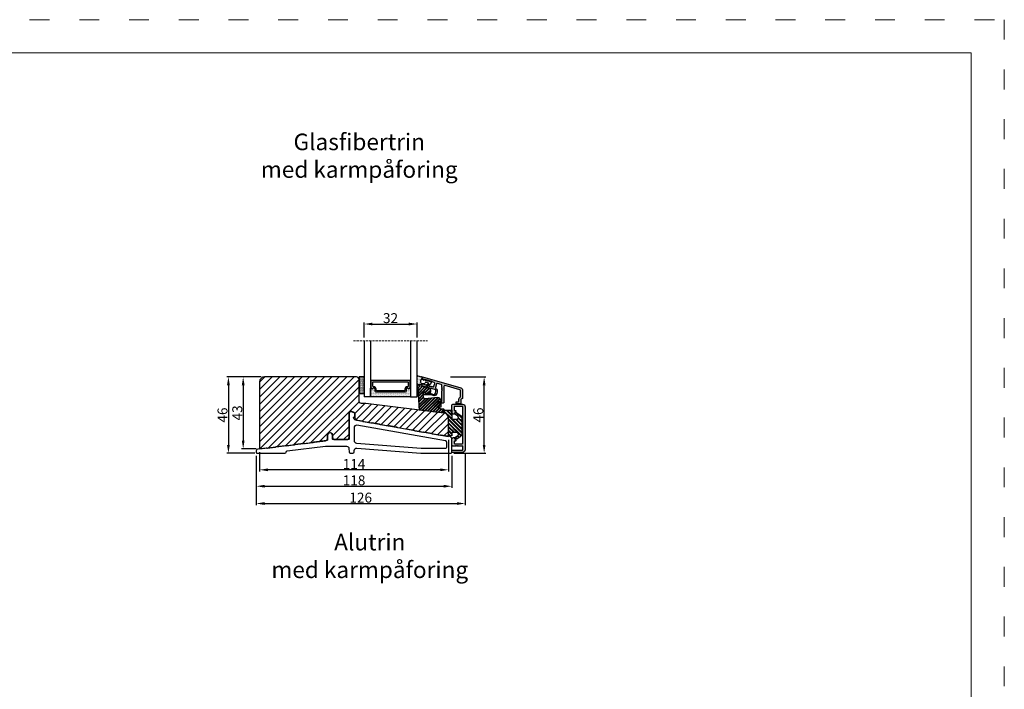
# Model space of a CAD drawing. Units: millimetres. Extents: x 6992 to 8180, y 3439 to 4279.
# Drawn here: x 7586 to 8180, y 3875 to 4279 of the extents above; entities that cross this region are included whole.
import ezdxf

# ---------------------------------------------------------------- set-up
doc = ezdxf.new("R2010")
doc.units = ezdxf.units.MM
doc.linetypes.add('ACAD_ISO03W100', pattern=[30, 12, -18])
doc.linetypes.add('HIDDEN', pattern=[1.905, 1.27, -0.635])
doc.layers.get('0').update_dxf_attribs({"lineweight": 0})
doc.layers.get('DEFPOINTS').update_dxf_attribs({"lineweight": 0})
for name, color, linetype, lineweight in [('01 TABLE', 250, 'Continuous', 13), ('03 FRAME', 40, 'Continuous', 25), ('04 FRAME HATCH', 40, 'Continuous', 0), ('07 GLASS', 151, 'Continuous', 25), ('09 ALUMINIUM', 55, 'Continuous', 25), ('10 ALUMINIUM HATCH', 55, 'Continuous', 0), ('13 GASKET', 254, 'Continuous', 25), ('14 GASKET HATCH', 254, 'Continuous', 0), ('15 CLIPS', 22, 'Continuous', 25), ('16 CLIPS HATCH', 22, 'Continuous', 0), ('19 PV', 7, 'Continuous', 25), ('22 GLASKLODS', 22, 'Continuous', 25), ('DIMENSIONER', 5, 'Continuous', 9), ('PROFIL', 7, 'Continuous', 25)]:
    doc.layers.add(name, color=color, linetype=linetype, lineweight=lineweight)
doc.styles.add('M1x2', font='arial.ttf', dxfattribs={"height": 6})
doc.dimstyles.new('M1x1 NY', dxfattribs={"dimtxt": 5, "dimasz": 5, "dimexe": 1, "dimexo": 2, "dimgap": 0.5, "dimtad": 1, "dimdec": 0, "dimdsep": 46, "dimtxsty": 'M1x2', "dimcen": -1, "dimclrd": 256, "dimclre": 256, "dimclrt": 256, "dimazin": 2, "dimtfac": 1, "dimtdec": 0, "dimtmove": 0, "dimatfit": 3, "dimfxl": 1, "dimtolj": 1, "dimarcsym": 0})

# ---------------------------------------------------------------- blocks, each defined once
blk = doc.blocks.new('Fiberglas threshold 1')
at = {"layer": 'PROFIL'}
for points in [[(53, -25.36, 0.36397), (51.76, -23.89), (46.61, -22.98, 0.201537), (46.23, -23.06, -0.201526), (45.85, -23.15), (41.33, -22.35, -0.198912), (41.01, -22.15), (41.01, -22.14, 0.198912), (40.68, -21.93), (36.17, -21.14, 0.201537), (35.79, -21.22, -0.201526), (35.41, -21.31), (30.9, -20.51, -0.198912), (30.57, -20.31), (30.57, -20.3, 0.198912), (30.24, -20.09), (25.73, -19.3, 0.201537), (25.35, -19.38, -0.201526), (24.97, -19.47), (20.46, -18.67, -0.198912), (20.13, -18.46), (20.13, -18.46, 0.198912), (19.8, -18.25), (15.29, -17.45, 0.201537), (14.91, -17.54, -0.201526), (14.53, -17.63), (10.02, -16.83, -0.198912), (9.69, -16.62), (9.69, -16.62, 0.198912), (9.37, -16.41), (4.85, -15.61, 0.201537), (4.47, -15.7, -0.201526), (4.09, -15.79), (-0.42, -14.99, -0.198912), (-0.74, -14.78), (-0.75, -14.78, 0.198912), (-1.07, -14.57), (-5.01, -13.88, -0.36397), (-6.25, -12.4), (-6.25, -12.37, -0.298217), (-5.95, -11.91, 0.298217), (-5.5, -11.22), (-5.5, -10.3, 0.306685), (-5.97, -9.6), (-7.63, -8.94, 0.530591), (-9, -9.87), (-9, -25.17, -0.414214), (-9.5, -25.67), (-18.5, -25.67, -0.414214), (-19, -25.17), (-19, -23.14, 1), (-22, -23.14), (-22, -25.78, -0.378868), (-22.44, -26.27), (-30.25, -27.23, 0.201452), (-30.59, -27.42, -0.201412), (-30.93, -27.62), (-35.48, -28.18, -0.201742), (-35.85, -28.07, 0.201713), (-36.22, -27.97), (-41.67, -28.63, 0.201433), (-42, -28.83, -0.201438), (-42.34, -29.02), (-46.89, -29.58, -0.199117), (-47.26, -29.48), (-47.27, -29.47, 0.198928), (-47.64, -29.37), (-53.08, -30.04, 0.201368), (-53.42, -30.23, -0.201378), (-53.75, -30.42), (-58.31, -30.98, -0.198942), (-58.68, -30.88), (-58.68, -30.87, 0.199117), (-59.05, -30.77), (-64.12, -31.39, 0.37887), (-65, -32.38), (-65, -33.37, 0.414214), (-64.5, -33.87), (-47.75, -33.87, 0.383444), (-47, -33.2, -0.348049), (-46.35, -32.53), (-23.28, -29.67), (-10.62, -29.67, -0.401491), (-9.12, -31.1), (-9.03, -33.15, 0.401491), (-8.28, -33.87), (-6.72, -33.87, 0.401491), (-5.97, -33.15), (-5.93, -32.26, -0.401491), (-4.43, -30.82), (34.3, -33.86, 0.019583), (34.41, -33.87), (52.25, -33.87, 0.414214), (53, -33.12)], [(-4.24, -17.06, 0.466308), (-6, -18.53), (-6, -26.3, 0.391392), (-4.62, -27.79), (34.41, -30.86, 0.019637), (34.53, -30.87), (49, -30.87, 0.414214), (50, -29.87), (50, -27.46, 0.36397), (49.17, -26.48)]]:
    blk.add_lwpolyline(points, format="xyb", close=True, dxfattribs=at)
blk = doc.blocks.new('*D25258')
at = {"lineweight": -2}
for p, q in [((7846.18, 4063.5), (7867.41, 4063.5)), ((7866.41, 4022.5), (7866.41, 4058.5)), ((7848.19, 4017.5), (7867.41, 4017.5))]:
    blk.add_line(p, q, dxfattribs=at)
for points in [[(7867.24, 4058.5), (7865.57, 4058.5), (7866.41, 4063.5)], [(7865.57, 4022.5), (7867.24, 4022.5), (7866.41, 4017.5)]]:
    blk.add_solid(points)
at = {"layer": 'DEFPOINTS', "color": 0}
for p in [(7844.18, 4063.5), (7866.41, 4063.5), (7846.19, 4017.5)]:
    blk.add_point(p, dxfattribs=at)
at = {"insert": (7862.85, 4040.5), "char_height": 6, "attachment_point": 5, "rotation": 90, "style": 'M1x2'}
blk.add_mtext('\\A1;46', dxfattribs=at)
blk = doc.blocks.new('*D25259')
at = {"lineweight": -2}
for p, q in [((7731.94, 4063.5), (7720.04, 4063.5)), ((7721.04, 4058.5), (7721.04, 4025.11)), ((7728.94, 4020.11), (7720.04, 4020.11))]:
    blk.add_line(p, q, dxfattribs=at)
for points in [[(7721.88, 4058.5), (7720.21, 4058.5), (7721.04, 4063.5)], [(7720.21, 4025.11), (7721.88, 4025.11), (7721.04, 4020.11)]]:
    blk.add_solid(points)
at = {"layer": 'DEFPOINTS', "color": 0}
for p in [(7733.94, 4063.5), (7721.04, 4020.11), (7730.94, 4020.11)]:
    blk.add_point(p, dxfattribs=at)
at = {"insert": (7717.48, 4041.81), "char_height": 6, "attachment_point": 5, "rotation": 90, "style": 'M1x2'}
blk.add_mtext('\\A1;43', dxfattribs=at)
blk = doc.blocks.new('*D25260')
at = {"lineweight": -2}
for p, q in [((7728.94, 4016), (7728.94, 3996.57)), ((7846.94, 4016), (7846.94, 3996.57)), ((7733.94, 3997.57), (7841.94, 3997.57))]:
    blk.add_line(p, q, dxfattribs=at)
for points in [[(7733.94, 3998.41), (7733.94, 3996.74), (7728.94, 3997.57)], [(7841.94, 3996.74), (7841.94, 3998.41), (7846.94, 3997.57)]]:
    blk.add_solid(points)
at = {"layer": 'DEFPOINTS', "color": 0}
for p in [(7728.94, 4018), (7846.94, 4018), (7846.94, 3997.57)]:
    blk.add_point(p, dxfattribs=at)
at = {"insert": (7787.94, 4001.13), "char_height": 6, "attachment_point": 5, "style": 'M1x2'}
blk.add_mtext('\\A1;118', dxfattribs=at)
blk = doc.blocks.new('*D25261')
at = {"lineweight": -2}
for p, q in [((7844.94, 4025.62), (7844.94, 4006.47)), ((7730.94, 4018.11), (7730.94, 4006.47)), ((7839.94, 4007.47), (7735.94, 4007.47))]:
    blk.add_line(p, q, dxfattribs=at)
for points in [[(7735.94, 4008.3), (7735.94, 4006.64), (7730.94, 4007.47)], [(7839.94, 4006.64), (7839.94, 4008.3), (7844.94, 4007.47)]]:
    blk.add_solid(points)
at = {"layer": 'DEFPOINTS', "color": 0}
for p in [(7844.94, 4027.62), (7730.94, 4020.11), (7730.94, 4007.47)]:
    blk.add_point(p, dxfattribs=at)
at = {"insert": (7787.94, 4010.98), "char_height": 6, "attachment_point": 5, "style": 'M1x2'}
blk.add_mtext('\\A1;114', dxfattribs=at)
blk = doc.blocks.new('*D25262')
at = {"lineweight": -2}
for p, q in [((7728.94, 4016), (7728.94, 3986.14)), ((7854.94, 4017.42), (7854.94, 3986.14)), ((7733.94, 3987.14), (7849.94, 3987.14))]:
    blk.add_line(p, q, dxfattribs=at)
for points in [[(7733.94, 3987.97), (7733.94, 3986.31), (7728.94, 3987.14)], [(7849.94, 3986.31), (7849.94, 3987.97), (7854.94, 3987.14)]]:
    blk.add_solid(points)
at = {"layer": 'DEFPOINTS', "color": 0}
for p in [(7728.94, 4018), (7854.94, 4019.42), (7854.94, 3987.14)]:
    blk.add_point(p, dxfattribs=at)
at = {"insert": (7791.94, 3990.7), "char_height": 6, "attachment_point": 5, "style": 'M1x2'}
blk.add_mtext('\\A1;126', dxfattribs=at)
blk = doc.blocks.new('*D25267')
at = {"lineweight": -2}
for p, q in [((7793.94, 4087.21), (7793.94, 4096.39)), ((7798.94, 4095.39), (7820.94, 4095.39)), ((7825.94, 4087.21), (7825.94, 4096.39))]:
    blk.add_line(p, q, dxfattribs=at)
for points in [[(7798.94, 4096.22), (7798.94, 4094.56), (7793.94, 4095.39)], [(7820.94, 4094.56), (7820.94, 4096.22), (7825.94, 4095.39)]]:
    blk.add_solid(points)
at = {"layer": 'DEFPOINTS', "color": 0}
for p in [(7825.94, 4095.39), (7793.94, 4085.21), (7825.94, 4085.21)]:
    blk.add_point(p, dxfattribs=at)
at = {"insert": (7809.94, 4098.95), "char_height": 6, "attachment_point": 5, "style": 'M1x2'}
blk.add_mtext('\\A1;32', dxfattribs=at)
blk = doc.blocks.new('2-lags glas 1')
at = {"layer": '14 GASKET HATCH', "linetype": 'ByBlock'}
h = blk.add_hatch(dxfattribs=at)
h.set_pattern_fill('DOTS', color=256, scale=0.25, angle=360, style=0)
h.set_pattern_definition([(360, (-3896.3544, -242.25144), (0.1984375, -0.396875), [0, -0.396875])])
h.paths.add_polyline_path([(-1399.11, -1000.95), (-1402.11, -1000.95), (-1402.11, -990.95), (-1399.11, -990.95)])
h = blk.add_hatch(dxfattribs=at)
h.set_pattern_fill('DOTS', color=256, scale=0.3, angle=360, style=0)
h.set_pattern_definition([(360, (-3896.3544, -242.25144), (0.238125, -0.47625), [0, -0.47625])])
h.paths.add_polyline_path([(-1374.21, -991.95), (-1392.01, -991.95, 0.414213), (-1392.66, -992.6), (-1392.66, -993.83), (-1392.66, -993.83, -0.786496), (-1393.65, -994.06, 0.738654), (-1394.78, -994.27, -0.941333), (-1395.11, -994.25), (-1395.11, -988.95), (-1371.11, -988.95), (-1371.11, -994.25, -0.941332), (-1371.45, -994.27, 0.738654), (-1372.58, -994.06, -0.786496), (-1373.56, -993.83), (-1373.56, -993.83), (-1373.56, -992.6, 0.414211)])
at = {"layer": '19 PV'}
h = blk.add_hatch(color=256, dxfattribs=at)
h.set_gradient(color1=(255, 255, 255), one_color=1)
h.paths.add_polyline_path([(-1371.56, -998.95), (-1394.66, -998.95, -0.414198), (-1394.86, -998.75), (-1394.86, -998.42, -0.268008), (-1394.76, -998.24), (-1394.76, -994.39, -0.774649), (-1393.64, -994.1, 0.774553), (-1392.66, -993.85), (-1392.66, -993.83), (-1392.66, -993.83), (-1392.66, -992.6, -0.414213), (-1392.01, -991.95), (-1374.21, -991.95, -0.414211), (-1373.56, -992.6), (-1373.56, -993.83), (-1373.56, -993.83), (-1373.56, -993.85, 0.774552), (-1372.59, -994.1, -0.774648), (-1371.46, -994.39), (-1371.46, -998.24, -0.268016), (-1371.36, -998.42), (-1371.36, -998.75, -0.4142)])
h.paths.add_polyline_path([(-1393.17, -994.97), (-1393.26, -994.97, 0.414223), (-1393.76, -995.47), (-1393.76, -997.57, 0.414223), (-1393.26, -998.07), (-1372.96, -998.07, 0.414222), (-1372.46, -997.57), (-1372.46, -995.47, 0.414222), (-1372.96, -994.97), (-1373.05, -994.97, -0.414247), (-1374.4, -993.62), (-1374.4, -993.07, 0.414224), (-1374.9, -992.57), (-1391.32, -992.57, 0.414225), (-1391.82, -993.07), (-1391.82, -993.62, -0.414246)], flags=16)
at = {"color": 7, "linetype": 'HIDDEN', "lineweight": 18}
blk.add_line((-1405.46, -1022.66), (-1360.76, -1022.66), dxfattribs=at)
at = {"layer": '07 GLASS', "linetype": 'Continuous', "lineweight": 25}
for p, q in [((-1395.11, -988.95), (-1399.11, -988.95)), ((-1399.11, -1022.66), (-1399.11, -988.95)), ((-1395.11, -1022.66), (-1395.11, -988.95)), ((-1371.11, -988.95), (-1367.11, -988.95)), ((-1371.11, -1022.66), (-1371.11, -988.95)), ((-1367.11, -988.95), (-1367.11, -1022.66))]:
    blk.add_line(p, q, dxfattribs=at)
at = {"layer": '13 GASKET', "color": 7, "linetype": 'Continuous', "lineweight": 25}
blk.add_lwpolyline([(-1402.11, -1000.95), (-1402.11, -990.95), (-1399.11, -990.95), (-1399.11, -1000.95)], close=True, dxfattribs=at)
at = {"layer": '19 PV', "color": 7, "linetype": 'Continuous', "lineweight": 25}
for p, q in [((-1392.66, -993.85), (-1392.66, -992.6)), ((-1373.56, -992.6), (-1373.56, -993.85))]:
    blk.add_line(p, q, dxfattribs=at)
for points in [[(-1395.11, -988.95), (-1395.11, -994.25, 0.941341), (-1394.78, -994.27, -0.738654), (-1393.65, -994.06, 0.786545), (-1392.66, -993.83), (-1392.66, -992.6, -0.414213), (-1392.01, -991.95), (-1374.21, -991.95, -0.414213), (-1373.56, -992.6), (-1373.56, -993.83, 0.786545), (-1372.58, -994.06, -0.738654), (-1371.45, -994.27, 0.94134), (-1371.11, -994.25), (-1371.11, -988.95)], [(-1393.17, -994.97), (-1393.26, -994.97, 0.414223), (-1393.76, -995.47), (-1393.76, -997.57, 0.414223), (-1393.26, -998.07), (-1372.96, -998.07, 0.414222), (-1372.46, -997.57), (-1372.46, -995.47, 0.414222), (-1372.96, -994.97), (-1373.05, -994.97, -0.414247), (-1374.4, -993.62), (-1374.4, -993.07, 0.414224), (-1374.9, -992.57), (-1391.32, -992.57, 0.414225), (-1391.82, -993.07), (-1391.82, -993.62, -0.414246)]]:
    blk.add_lwpolyline(points, format="xyb", close=True, dxfattribs=at)
blk.add_lwpolyline([(-1392.66, -993.85, -0.774553), (-1393.64, -994.1, 0.774649), (-1394.76, -994.39), (-1394.76, -998.24, 0.268008), (-1394.86, -998.42), (-1394.86, -998.75, 0.414198), (-1394.66, -998.95), (-1371.56, -998.95, 0.4142), (-1371.36, -998.75), (-1371.36, -998.42, 0.268016), (-1371.46, -998.24), (-1371.46, -994.39, 0.774648), (-1372.59, -994.1, -0.774552), (-1373.56, -993.85)], format="xyb", dxfattribs=at)
blk = doc.blocks.new('sdasdasdDD')
at = {"layer": '13 GASKET'}
for p, q in [((1190, 1421.1), (1189.88, 1422.85)), ((1190.24, 1423.17), (1192.59, 1422.71)), ((1192.83, 1422.42), (1192.83, 1421.26)), ((1193.43, 1420.79), (1193.83, 1420.67)), ((1193.83, 1420.67), (1193.91, 1420.96)), ((1194.25, 1421.05), (1194.99, 1420.34)), ((1194.99, 1420.34), (1195.07, 1420.63)), ((1195.4, 1420.72), (1196.14, 1420.01)), ((1196.14, 1420.01), (1196.22, 1420.3)), ((1196.55, 1420.39), (1197.29, 1419.68)), ((1197.29, 1419.68), (1197.38, 1419.97)), ((1197.71, 1420.06), (1198.32, 1419.47)), ((1189.95, 1418.39), (1189.96, 1419.06)), ((1192.48, 1417.74), (1190.21, 1418.08)), ((1193.42, 1418.5), (1192.24, 1418.71)), ((1192.83, 1418.6), (1192.83, 1418.03)), ((1194.61, 1418.68), (1193.42, 1418.5)), ((1194.7, 1418.97), (1194.61, 1418.68)), ((1196.86, 1418.86), (1195.31, 1419.31)), ((1195.78, 1417.08), (1195.48, 1417.48)), ((1195.55, 1417.9), (1196.86, 1418.86)), ((1198.12, 1418.42), (1196.2, 1417.01)), ((1198.4, 1419.17), (1198.23, 1418.58))]:
    blk.add_line(p, q, dxfattribs=at)
for centre, radius, start, end in [((1190.18, 1422.87), 0.3, 79.02865, 183.78611), ((1140.72, 1420.96), 49.28, 357.78885, 0.16444), ((1193.43, 1419.81), 1.62, 112.5405, 223.05424), ((1193.43, 1419.81), 1.62, 112.5405, 223.05424), ((1192.53, 1422.42), 0.3, 359, 79.02865), ((1193.7, 1421.75), 1, 205.83582, 254.0168), ((1194.11, 1420.9), 0.2, 46.29912, 164.04257), ((1195.26, 1420.57), 0.2, 46.29886, 164.04231), ((1196.41, 1420.24), 0.2, 46.2986, 164.04205), ((1197.57, 1419.91), 0.2, 46.29964, 164.04309), ((1190.25, 1418.38), 0.3, 179, 261.31473), ((1192.53, 1418.03), 0.3, 261.31473, 0), ((1195.18, 1418.83), 0.5, 73.98855, 163.98864), ((1195.73, 1417.66), 0.3, 126.29936, 216.34884), ((1196.02, 1417.25), 0.3, 216.34884, 306.30576), ((1197.94, 1418.66), 0.3, 306.30576, 344), ((1198.11, 1419.26), 0.3, 344, 46.25969)]:
    blk.add_arc(centre, radius, start, end, dxfattribs=at)
blk = doc.blocks.new('seal')
at = {"layer": '14 GASKET HATCH'}
h = blk.add_hatch(dxfattribs=at)
h.set_pattern_fill('DOTS', color=256, scale=0.3, style=0)
h.set_pattern_definition([(1e-13, (-2845.7858, -1988.10047), (0.238125, 0.47625), [0, -0.47625])])
h.paths.add_polyline_path([(-937.18, -942.15), (-937.3, -943.9, 0.49183), (-936.94, -944.21), (-934.6, -943.76, 0.354259), (-934.35, -943.47), (-934.35, -942.31, 0.013839), (-934.38, -942.36, -0.523419), (-934.94, -939.75), (-934.35, -939.65), (-934.35, -939.08, 0.459342), (-934.7, -938.78), (-936.98, -939.13, 0.375451), (-937.23, -939.43), (-937.22, -940.1, -0.010366)])
at = {"layer": '13 GASKET', "xscale": -1, "rotation": 180}
blk.add_blockref('sdasdasdDD', (-2127.18, 478.95), dxfattribs=at)
blk = doc.blocks.new('fast karm alu clad glazing bead')
at = {"layer": '10 ALUMINIUM HATCH'}
blk.add_hatch(color=256, dxfattribs=at).paths.add_polyline_path([(-1340.61, -1481.65), (-1340.61, -1483.65, -0.414202), (-1341.11, -1484.15), (-1343.11, -1484.15, -0.414202), (-1343.61, -1483.65), (-1343.61, -1483.4, -0.414202), (-1343.11, -1482.9), (-1342.36, -1482.9, 0.414209), (-1341.86, -1482.4), (-1341.86, -1481.65, -0.250487), (-1341.09, -1480.19, 0.250496), (-1340.86, -1479.77), (-1340.86, -1479.55), (-1340.86, -1476.21, 0.334561), (-1341.23, -1475.73), (-1350.23, -1473.15, 0.498598), (-1350.86, -1473.63), (-1350.86, -1483.2, -0.414227), (-1351.36, -1483.7), (-1352.3, -1483.7, -0.131615), (-1352.55, -1483.63), (-1353.26, -1483.22, -0.767324), (-1353.16, -1482.85), (-1352.61, -1482.85, 0.414202), (-1352.11, -1482.35), (-1352.11, -1476.26, -0.414165), (-1351.91, -1476.06), (-1351.91, -1475.94, -0.598834), (-1351.99, -1475.42, 0.500023), (-1351.99, -1475.1, -0.598834), (-1351.91, -1474.58), (-1351.91, -1474.46, -0.414165), (-1352.11, -1474.26), (-1352.11, -1472.98, 0.334574), (-1352.48, -1472.5), (-1354.76, -1471.85, 0.414235), (-1355.38, -1472.19), (-1356.01, -1474.42, 0.345111), (-1355.78, -1474.99, -0.345139), (-1354.95, -1477.05), (-1355.22, -1478.01, -0.414211), (-1357.45, -1479.24), (-1359.04, -1478.78, 0.069847), (-1359.32, -1478.75), (-1362.36, -1478.75, -0.414219), (-1363.16, -1477.95), (-1363.16, -1477.95, -0.404129), (-1362.39, -1477.15, -0.424294), (-1362.16, -1477.37), (-1362.16, -1477.73, 0.414094), (-1361.94, -1477.95), (-1359.32, -1477.95, -0.069979), (-1358.82, -1478.02), (-1357.23, -1478.47, 0.41419), (-1355.99, -1477.79), (-1355.72, -1476.83, 0.414218), (-1356.4, -1475.59), (-1363.39, -1473.58, -0.334598), (-1364.11, -1472.62), (-1364.11, -1472.34, -0.498484), (-1363.86, -1472.15), (-1363.01, -1472.39, -0.334622), (-1362.86, -1472.59), (-1362.86, -1472.7), (-1362.54, -1472.57, -0.524488), (-1362.26, -1472.76), (-1362.26, -1472.87), (-1361.94, -1472.74, -0.524488), (-1361.66, -1472.93), (-1361.66, -1473.04), (-1361.34, -1472.91, -0.52449), (-1361.06, -1473.1), (-1361.06, -1473.21), (-1360.74, -1473.09, -0.52449), (-1360.46, -1473.27), (-1360.46, -1473.38), (-1360.14, -1473.26, -0.524441), (-1359.86, -1473.45), (-1359.86, -1473.56), (-1359.54, -1473.43, -0.524441), (-1359.26, -1473.62), (-1359.26, -1473.73), (-1358.94, -1473.6, -0.524442), (-1358.66, -1473.79), (-1358.66, -1473.9), (-1358.11, -1473.82, -0.106589), (-1358.02, -1473.82), (-1357.6, -1473.95, 0.414235), (-1356.98, -1473.6), (-1356.48, -1471.87, 0.414231), (-1356.82, -1471.25), (-1358.03, -1470.91, -0.086381), (-1358.09, -1470.88), (-1358.66, -1470.47, -0.691046), (-1359.02, -1470.59), (-1359.26, -1470.29, -0.691056), (-1359.62, -1470.42), (-1359.86, -1470.12, -0.691053), (-1360.22, -1470.25), (-1360.46, -1469.95, -0.690903), (-1360.82, -1470.07), (-1361.06, -1469.78, -0.690896), (-1361.42, -1469.9), (-1361.66, -1469.61, -0.690906), (-1362.02, -1469.73), (-1362.26, -1469.43, -0.691053), (-1362.62, -1469.56), (-1362.86, -1469.26, -0.490313), (-1363.12, -1469.45), (-1363.39, -1469.37, -0.334597), (-1364.11, -1468.41), (-1364.11, -1468.2, -0.498617), (-1363.8, -1467.96), (-1340.7, -1474.58, -0.334587), (-1339.61, -1476.02), (-1339.61, -1480.65, -0.41421), (-1340.11, -1481.15, 0.414208)])
at = {"layer": '16 CLIPS HATCH'}
h = blk.add_hatch(dxfattribs=at)
h.set_pattern_fill('PLAST', color=256, scale=0.2, angle=45, style=0)
h.set_pattern_definition([(45, (0.0258, 0.0776), (-0.8980256, 0.8980256), []), (45, (-0.0864, 0.1898), (-0.8980256, 0.8980256), []), (45, (-0.1987, 0.3021), (-0.8980256, 0.8980256), [])])
h.paths.add_polyline_path([(-1359.71, -1477.66, 0.378866), (-1358.83, -1476.66), (-1358.83, -1475.98, 0.334595), (-1359.55, -1475.02), (-1366.83, -1472.93), (-1366.91, -1472.93, 0.269527), (-1367.09, -1473.03), (-1367.09, -1473.56), (-1367.02, -1474.74, 0.396433), (-1366.82, -1474.93), (-1366.8, -1474.93, -0.396433), (-1366.7, -1475.02), (-1365.93, -1487.58, 0.361502), (-1365.76, -1487.77), (-1351.05, -1489.58, 0.450467), (-1350.83, -1489.38), (-1350.83, -1487.63, 0.414214), (-1351.03, -1487.43), (-1352.62, -1487.43), (-1354.51, -1486.42, -0.781286), (-1354.42, -1486.05), (-1352.82, -1486.05, 0.414214), (-1352.62, -1485.85), (-1352.62, -1484.35, 0.277325), (-1352.72, -1484.17), (-1354.51, -1483.22, -0.781286), (-1354.42, -1482.85), (-1352.82, -1482.85, 0.414214), (-1352.62, -1482.65), (-1352.62, -1482.43, 0.440767), (-1354.8, -1480.44), (-1362.16, -1481.1, -0.404763), (-1363.25, -1480.23), (-1363.51, -1478.04, -0.450454), (-1362.53, -1476.93), (-1362.03, -1476.93, -0.414214), (-1361.93, -1477.03), (-1361.93, -1477.7, 0.450467), (-1361.7, -1477.9)])
at = {"layer": '09 ALUMINIUM'}
blk.add_lwpolyline([(-1350.23, -1473.15, 0.498598), (-1350.86, -1473.63), (-1350.86, -1483.2, -0.414227), (-1351.36, -1483.7), (-1352.3, -1483.7, -0.131615), (-1352.55, -1483.63), (-1353.26, -1483.22, -0.767322), (-1353.16, -1482.85), (-1352.61, -1482.85, 0.414202), (-1352.11, -1482.35), (-1352.11, -1476.26, -0.414165), (-1351.91, -1476.06), (-1351.91, -1475.94, -0.598834), (-1351.99, -1475.42, 0.500023), (-1351.99, -1475.1, -0.598834), (-1351.91, -1474.58), (-1351.91, -1474.46, -0.414165), (-1352.11, -1474.26), (-1352.11, -1472.98, 0.334574), (-1352.48, -1472.5), (-1354.76, -1471.85, 0.414235), (-1355.38, -1472.19), (-1356.01, -1474.42, 0.345111), (-1355.78, -1474.99, -0.345139), (-1354.95, -1477.05), (-1355.22, -1478.01, -0.414211), (-1357.45, -1479.24), (-1359.04, -1478.78, 0.069847), (-1359.32, -1478.75), (-1362.36, -1478.75, -0.414219), (-1363.16, -1477.95), (-1363.16, -1477.95, -0.404129), (-1362.39, -1477.15, -0.424294), (-1362.16, -1477.37), (-1362.16, -1477.73, 0.414094), (-1361.94, -1477.95), (-1359.32, -1477.95, -0.069979), (-1358.82, -1478.02), (-1357.23, -1478.47, 0.41419), (-1355.99, -1477.79), (-1355.72, -1476.83, 0.414218), (-1356.4, -1475.59), (-1363.39, -1473.58, -0.334598), (-1364.11, -1472.62), (-1364.11, -1472.34, -0.498484), (-1363.86, -1472.15), (-1363.01, -1472.39, -0.334622), (-1362.86, -1472.59), (-1362.86, -1472.7), (-1362.54, -1472.57, -0.524488), (-1362.26, -1472.76), (-1362.26, -1472.87), (-1361.94, -1472.74, -0.524488), (-1361.66, -1472.93), (-1361.66, -1473.04), (-1361.34, -1472.91, -0.52449), (-1361.06, -1473.1), (-1361.06, -1473.21), (-1360.74, -1473.09, -0.52449), (-1360.46, -1473.27), (-1360.46, -1473.38), (-1360.14, -1473.26, -0.524441), (-1359.86, -1473.45), (-1359.86, -1473.56), (-1359.54, -1473.43, -0.524441), (-1359.26, -1473.62), (-1359.26, -1473.73), (-1358.94, -1473.6, -0.524442), (-1358.66, -1473.79), (-1358.66, -1473.9), (-1358.11, -1473.82, -0.106589), (-1358.02, -1473.82), (-1357.6, -1473.95, 0.414235), (-1356.98, -1473.6), (-1356.48, -1471.87, 0.414231), (-1356.82, -1471.25), (-1358.03, -1470.91, -0.08638), (-1358.09, -1470.88), (-1358.66, -1470.47, -0.691046), (-1359.02, -1470.59), (-1359.26, -1470.29, -0.691056), (-1359.62, -1470.42), (-1359.86, -1470.12, -0.691053), (-1360.22, -1470.25), (-1360.46, -1469.95, -0.690903), (-1360.82, -1470.07), (-1361.06, -1469.78, -0.690896), (-1361.42, -1469.9), (-1361.66, -1469.61, -0.690906), (-1362.02, -1469.73), (-1362.26, -1469.43, -0.691053), (-1362.62, -1469.56), (-1362.86, -1469.26, -0.490313), (-1363.12, -1469.45), (-1363.39, -1469.37, -0.334597), (-1364.11, -1468.41), (-1364.11, -1468.2, -0.498617), (-1363.8, -1467.96), (-1340.7, -1474.58, -0.334587), (-1339.61, -1476.02), (-1339.61, -1480.65, -0.41421), (-1340.11, -1481.15, 0.414208), (-1340.61, -1481.65), (-1340.61, -1483.65, -0.414202), (-1341.11, -1484.15), (-1343.11, -1484.15, -0.414202), (-1343.61, -1483.65), (-1343.61, -1483.4, -0.414202), (-1343.11, -1482.9), (-1342.36, -1482.9, 0.414209), (-1341.86, -1482.4), (-1341.86, -1481.65, -0.250487), (-1341.09, -1480.19, 0.250496), (-1340.86, -1479.77), (-1340.86, -1479.55), (-1340.86, -1476.21, 0.334561), (-1341.23, -1475.73)], format="xyb", close=True, dxfattribs=at)
at = {"layer": '15 CLIPS'}
blk.add_lwpolyline([(-1352.62, -1485.85), (-1352.62, -1484.35, 0.277325), (-1352.72, -1484.17), (-1354.51, -1483.22, -0.781286), (-1354.42, -1482.85), (-1352.82, -1482.85, 0.414214), (-1352.62, -1482.65), (-1352.62, -1482.43, 0.440767), (-1354.8, -1480.44), (-1362.16, -1481.1, -0.404763), (-1363.25, -1480.23), (-1363.51, -1478.04, -0.450454), (-1362.53, -1476.93), (-1362.03, -1476.93, -0.414214), (-1361.93, -1477.03), (-1361.93, -1477.7, 0.450467), (-1361.7, -1477.9), (-1359.71, -1477.66, 0.378866), (-1358.83, -1476.66), (-1358.83, -1475.98, 0.334595), (-1359.55, -1475.02), (-1366.83, -1472.93), (-1366.91, -1472.93, 0.396433), (-1367.11, -1473.12), (-1367.11, -1473.14), (-1367.02, -1474.74, 0.396433), (-1366.82, -1474.93), (-1366.8, -1474.93, -0.396433), (-1366.7, -1475.02), (-1365.93, -1487.58, 0.361502), (-1365.76, -1487.77), (-1351.05, -1489.58, 0.450467), (-1350.83, -1489.38), (-1350.83, -1487.63, 0.414214), (-1351.03, -1487.43), (-1352.62, -1487.43), (-1354.51, -1486.42, -0.781286), (-1354.42, -1486.05), (-1352.82, -1486.05, 0.414214)], format="xyb", close=True, dxfattribs=at)
at = {"xscale": -1, "rotation": 180.0000000000004}
blk.add_blockref('seal', (-429.77, -2411.6), dxfattribs=at)
blk = doc.blocks.new('*D25283')
at = {"lineweight": -2}
for p, q in [((7731.94, 4063.5), (7711.14, 4063.5)), ((7712.14, 4058.5), (7712.14, 4022.5)), ((7728.02, 4017.5), (7711.14, 4017.5))]:
    blk.add_line(p, q, dxfattribs=at)
for points in [[(7712.97, 4058.5), (7711.3, 4058.5), (7712.14, 4063.5)], [(7711.3, 4022.5), (7712.97, 4022.5), (7712.14, 4017.5)]]:
    blk.add_solid(points)
at = {"layer": 'DEFPOINTS', "color": 0}
for p in [(7733.94, 4063.5), (7712.14, 4017.5), (7730.02, 4017.5)]:
    blk.add_point(p, dxfattribs=at)
at = {"insert": (7708.57, 4040.5), "char_height": 6, "attachment_point": 5, "rotation": 90, "style": 'M1x2'}
blk.add_mtext('\\A1;46', dxfattribs=at)

msp = doc.modelspace()

# ---------------------------------------------------------------- hatches: boundary and pattern name
at = {"layer": '04 FRAME HATCH'}
h = msp.add_hatch(dxfattribs=at)
h.set_pattern_fill('ANSI31', color=256, style=0)
h.set_pattern_definition([(45, (5954.092, 4438.74), (-2.245064, 2.245064), [])])
h.paths.add_polyline_path([(7784.94, 4027.2), (7784.94, 4041.82, -0.530592), (7786.31, 4042.75), (7787.81, 4042.15, -0.306686), (7788.44, 4041.22), (7788.44, 4038.84, 0.36397), (7789.68, 4037.36), (7844.94, 4027.62), (7844.94, 4038.71, 0.378866), (7842.3, 4041.68), (7794.94, 4047.5), (7792.44, 4047.5, -0.414214), (7790.94, 4049), (7790.94, 4062, 0.414214), (7789.44, 4063.5), (7733.94, 4063.5, 0.414214), (7730.94, 4060.5), (7730.94, 4020.11), (7770.62, 4024.99, 0.378868), (7771.94, 4026.48), (7771.94, 4028.53, -1.000001), (7774.94, 4028.53), (7774.94, 4027.2, 0.414212), (7776.44, 4025.7), (7783.44, 4025.7, 0.414213)])
at = {"layer": '10 ALUMINIUM HATCH'}
h = msp.add_hatch(color=256, dxfattribs=at)
h.paths.add_polyline_path([(7854.94, 4019.5), (7854.94, 4045.5, 0.414212), (7853.44, 4047), (7847.44, 4047, 0.414209), (7846.94, 4046.5), (7846.94, 4046.2), (7846.94, 4043.1), (7846.94, 4041.84), (7846.94, 4041.84, 0.267938), (7847.19, 4041.4), (7847.69, 4041.12, 0.414212), (7848.37, 4041.3), (7849.25, 4042.81, 0.57735), (7848.96, 4043.3), (7848.54, 4043.3, -0.414236), (7848.24, 4043.6), (7848.24, 4045.2, -0.414209), (7848.74, 4045.7), (7853.14, 4045.7, -0.41421), (7853.64, 4045.2), (7853.64, 4023.6, -0.41421), (7853.14, 4023.1), (7848.74, 4023.1, -0.414209), (7848.24, 4023.6), (7848.24, 4024.4, -0.414236), (7848.54, 4024.7), (7848.96, 4024.7, 0.57735), (7849.25, 4025.19), (7848.37, 4026.7, 0.414212), (7847.69, 4026.88), (7847.19, 4026.59, 0.267938), (7846.94, 4026.16), (7846.94, 4026.16), (7846.94, 4024.9), (7846.94, 4022.3, 0.414227), (7847.44, 4021.8), (7848.94, 4021.8, 0.414147), (7849.14, 4022), (7849.26, 4022, 0.598851), (7849.78, 4021.92, -0.23617), (7849.94, 4022, -0.23617), (7850.1, 4021.92, 0.598851), (7850.62, 4022), (7850.74, 4022, 0.414147), (7850.94, 4021.8), (7853.14, 4021.8, -0.414269), (7853.64, 4021.3), (7853.64, 4019.8, -0.414227), (7853.14, 4019.3), (7847.44, 4019.3, 0.414209), (7846.94, 4018.8), (7846.94, 4018.5, 0.414209), (7847.44, 4018), (7853.44, 4018), (7853.44, 4018, 0.41421)])
h.paths.add_polyline_path([(7854.88, 4037.5), (7854.88, 4043.41), (7859.44, 4043.41), (7859.44, 4037.5)], flags=9)
at = {"layer": '14 GASKET HATCH', "linetype": 'ByBlock'}
h = msp.add_hatch(dxfattribs=at)
h.set_pattern_fill('DOTS', color=256, scale=0.25, angle=270, style=0)
h.set_pattern_definition([(270, (9193.05355, 5531.4438), (0.396875, -0.1984375), [0, -0.396875])])
h.paths.add_polyline_path([(7793.94, 4053.5), (7793.94, 4063.5), (7790.94, 4063.5), (7790.94, 4062), (7790.94, 4062), (7790.94, 4053.5)])
at = {"layer": '15 CLIPS'}
h = msp.add_hatch(dxfattribs=at)
h.set_pattern_fill('PLAST', color=256, scale=0.25, angle=135, style=0)
h.set_pattern_definition([(135, (4089.6182, 3693.9574), (-1.122532, -1.122532), []), (135, (4089.4779, 3693.817), (-1.122532, -1.122532), []), (135, (4089.3376, 3693.6767), (-1.122532, -1.122532), [])])
h.paths.add_polyline_path([(7852.89, 4029.02), (7852.89, 4038.82, 0.245869), (7852.03, 4040.46), (7849.93, 4041.92), (7849.25, 4042.16), (7848.56, 4041.16), (7850.61, 4039.74, -0.734929), (7850.04, 4037.92), (7846.94, 4037.92), (7846.94, 4043.22, 0.414214), (7846.74, 4043.42), (7842.14, 4043.42, 0.414214), (7841.94, 4043.22), (7841.94, 4041.91, 0.378866), (7842.11, 4041.71), (7842.3, 4041.68, -0.378866), (7844.94, 4038.71), (7844.94, 4028.12, 0.414214), (7845.14, 4027.92), (7846.74, 4027.92, 0.414214), (7846.94, 4028.12), (7846.94, 4029.92), (7850.04, 4029.92, -0.734929), (7850.61, 4028.1), (7848.56, 4026.68), (7849.25, 4025.68), (7849.93, 4025.93), (7852.03, 4027.38, 0.245869)])

# ---------------------------------------------------------------- linework, layer by layer
at = {"color": 7, "linetype": 'Continuous'}
msp.add_line((7826.17, 4056.16), (7826.18, 4056.16), dxfattribs=at)
at = {"color": 7, "linetype": 'Continuous', "lineweight": 25}
msp.add_open_spline([(7789.44, 4037.41), (7789.52, 4037.38), (7789.6, 4037.36), (7789.68, 4037.35)], degree=3, dxfattribs=at)
at = {"layer": '01 TABLE'}
msp.add_lwpolyline([(7068.22, 3458.92), (7068.22, 4258.92), (8160.22, 4258.92), (8160.22, 3458.92)], close=True, dxfattribs=at)
at = {"layer": '03 FRAME', "linetype": 'Continuous', "lineweight": 25}
msp.add_lwpolyline([(7774.94, 4027.2, 0.41421), (7776.44, 4025.7), (7783.44, 4025.7, 0.41421), (7784.94, 4027.2), (7784.94, 4041.82, -0.530594), (7786.31, 4042.75), (7787.81, 4042.15, -0.306689), (7788.44, 4041.22), (7788.44, 4038.84, 0.36397), (7789.68, 4037.36), (7844.94, 4027.62), (7844.94, 4038.71, 0.378866), (7842.3, 4041.68), (7794.94, 4047.5), (7792.44, 4047.5, -0.414214), (7790.94, 4049), (7790.94, 4062, 0.414214), (7789.44, 4063.5), (7733.94, 4063.5, 0.414214), (7730.94, 4060.5), (7730.94, 4020.11), (7770.62, 4024.99, 0.378871), (7771.94, 4026.48), (7771.94, 4028.53, -1.000002), (7774.94, 4028.53)], format="xyb", close=True, dxfattribs=at)
at = {"layer": '09 ALUMINIUM'}
msp.add_lwpolyline([(7853.64, 4023.6), (7853.64, 4045.2, 0.41421), (7853.14, 4045.7), (7848.74, 4045.7, 0.414209), (7848.24, 4045.2), (7848.24, 4043.6, 0.414236), (7848.54, 4043.3), (7848.96, 4043.3, -0.57735), (7849.25, 4042.81), (7848.37, 4041.3, -0.414212), (7847.69, 4041.12), (7847.19, 4041.4, -0.267956), (7846.94, 4041.84), (7846.94, 4046.2), (7846.94, 4046.5, -0.414209), (7847.44, 4047), (7853.44, 4047, -0.414212), (7854.94, 4045.5), (7854.94, 4019.5, -0.414226), (7853.44, 4018), (7847.44, 4018, -0.414209), (7846.94, 4018.5), (7846.94, 4018.8, -0.414209), (7847.44, 4019.3), (7853.14, 4019.3, 0.414227), (7853.64, 4019.8), (7853.64, 4021.3, 0.414269), (7853.14, 4021.8), (7850.94, 4021.8, -0.414147), (7850.74, 4022), (7850.62, 4022, -0.598851), (7850.1, 4021.92, 0.23617), (7849.94, 4022, 0.23617), (7849.78, 4021.92, -0.598851), (7849.26, 4022), (7849.14, 4022, -0.414147), (7848.94, 4021.8), (7847.44, 4021.8, -0.414226), (7846.94, 4022.3), (7846.94, 4026.16, -0.267956), (7847.19, 4026.59), (7847.69, 4026.88, -0.414212), (7848.37, 4026.7), (7849.25, 4025.19, -0.57735), (7848.96, 4024.7), (7848.54, 4024.7, 0.414236), (7848.24, 4024.4), (7848.24, 4023.6, 0.414209), (7848.74, 4023.1), (7853.14, 4023.1, 0.41421)], format="xyb", close=True, dxfattribs=at)
at = {"layer": '13 GASKET', "linetype": 'ByBlock'}
msp.add_line((7790.94, 4063.5), (7790.94, 4053.5), dxfattribs=at)
at = {"layer": '13 GASKET'}
msp.add_lwpolyline([(7793.94, 4053.5), (7793.94, 4063.5), (7790.94, 4063.5), (7790.94, 4053.5)], close=True, dxfattribs=at)
at = {"layer": '15 CLIPS', "linetype": 'Continuous', "lineweight": 25}
msp.add_lwpolyline([(7844.94, 4038.71, 0.378866), (7842.3, 4041.68), (7842.11, 4041.71, -0.378866), (7841.94, 4041.9), (7841.94, 4043.22, -0.414214), (7842.14, 4043.42), (7846.74, 4043.42, -0.414214), (7846.94, 4043.22), (7846.94, 4037.92), (7850.04, 4037.92, 0.734929), (7850.61, 4039.74), (7848.56, 4041.16), (7849.25, 4042.16), (7849.93, 4041.91), (7852.03, 4040.46, -0.245869), (7852.89, 4038.82), (7852.89, 4029.02, -0.245869), (7852.03, 4027.38), (7849.93, 4025.92), (7849.25, 4025.68), (7848.56, 4026.68), (7850.61, 4028.1, 0.734929), (7850.04, 4029.92), (7846.94, 4029.92), (7846.94, 4028.12, -0.414214), (7846.74, 4027.92), (7845.14, 4027.92, -0.414214), (7844.94, 4028.12)], format="xyb", close=True, dxfattribs=at)
at = {"layer": 'DEFPOINTS', "linetype": 'ACAD_ISO03W100'}
msp.add_lwpolyline([(6992.22, 3438.92), (6992.22, 4278.92), (8180.22, 4278.92), (8180.22, 3438.92)], close=True, dxfattribs=at)

# ---------------------------------------------------------------- block references
msp.add_blockref('fast karm alu clad glazing bead', (9193.05, 5531.44))
at = {"layer": '10 ALUMINIUM HATCH', "xscale": -1, "rotation": 180}
msp.add_blockref('2-lags glas 1', (9193.05, 3062.55), dxfattribs=at)
at = {"layer": '22 GLASKLODS'}
msp.add_blockref('Fiberglas threshold 1', (7793.94, 4051.37), dxfattribs=at)

# ---------------------------------------------------------------- texts
at = {"layer": 'DIMENSIONER', "char_height": 10, "width": 203.04, "attachment_point": 2}
for s, insert in [('{\\fTimes New Roman|b0|i0|c0|p18;Glasfibertrin\\Pmed karmpåforing}', (7791.07, 4210.23)), ('{\\fTimes New Roman|b0|i0|c0|p18;Alutrin\\Pmed karmpåforing}', (7797.41, 3968.87))]:
    msp.add_mtext(s, dxfattribs=dict(at, insert=insert))

# ---------------------------------------------------------------- dimensions: what is measured, and where the dimension line sits
for base, p1, p2, picture, middle in [((7825.94, 4095.39), (7793.94, 4085.21), (7825.94, 4085.21), '*D25267', (7809.94, 4098.95)), ((7730.94, 4007.47), (7844.94, 4027.62), (7730.94, 4020.11), '*D25261', (7787.94, 4010.98)), ((7854.94, 3987.14), (7728.94, 4018), (7854.94, 4019.42), '*D25262', (7791.94, 3990.7)), ((7846.94, 3997.57), (7728.94, 4018), (7846.94, 4018), '*D25260', (7787.94, 4001.13))]:
    dim = msp.add_linear_dim(base=base, p1=p1, p2=p2, dimstyle='M1x1 NY')
    dim.commit()
    dim.dimension.update_dxf_attribs({"geometry": picture, "text_midpoint": middle})
for base, p1, p2, picture, middle in [((7712.14, 4017.5), (7733.94, 4063.5), (7730.02, 4017.5), '*D25283', (7708.57, 4040.5)), ((7721.04, 4020.11), (7733.94, 4063.5), (7730.94, 4020.11), '*D25259', (7717.48, 4041.81)), ((7866.41, 4063.5), (7846.19, 4017.5), (7844.18, 4063.5), '*D25258', (7862.85, 4040.5))]:
    dim = msp.add_linear_dim(base=base, p1=p1, p2=p2, angle=90, dimstyle='M1x1 NY')
    dim.commit()
    dim.dimension.update_dxf_attribs({"geometry": picture, "text_midpoint": middle})

doc.saveas('drawing.dxf')
